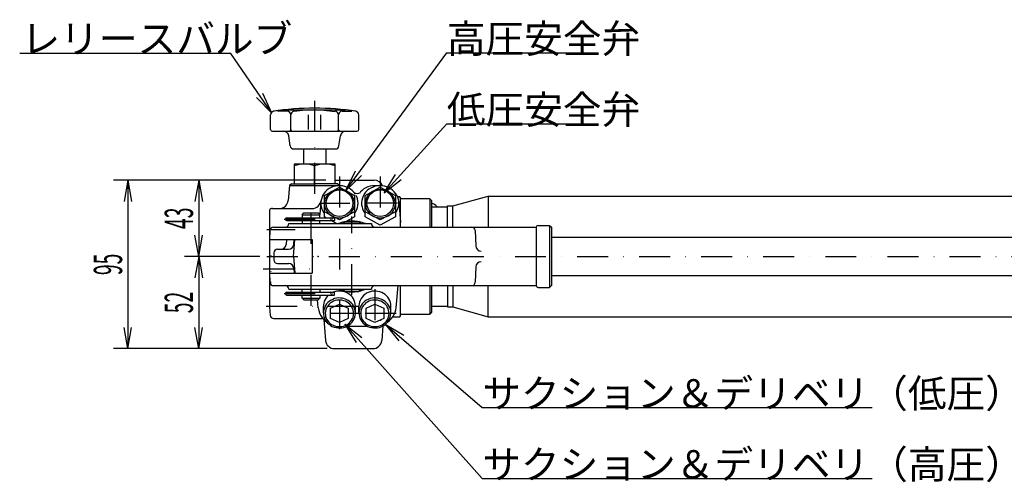
# Model space of a CAD drawing. Extents: x 16 to 1635, y 34 to 939.
# Drawn here: x 174 to 730, y 678 to 939 of the extents above; entities that cross this region are included whole.
import ezdxf
from ezdxf.enums import TextEntityAlignment as Align

# ---------------------------------------------------------------- set-up
doc = ezdxf.new("R2010")
doc.units = 0
doc.header["$LTSCALE"] = 34.92
doc.linetypes.add('DASHDOT', pattern=[1, 0.5, -0.25, 0, -0.25])
doc.linetypes.add('DOT', pattern=[0.25, 0, -0.25])
for name, color, linetype in [('LEVEL001', 7, 'CONTINUOUS'), ('LEVEL003', 7, 'CONTINUOUS'), ('LEVEL010', 7, 'CONTINUOUS'), ('LEVEL014', 7, 'CONTINUOUS')]:
    doc.layers.add(name, color=color, linetype=linetype)
doc.styles.get("Standard").update_dxf_attribs({"font": 'TXT', "bigfont": 'BIGFONT'})

msp = doc.modelspace()

# ---------------------------------------------------------------- linework, layer by layer
at = {"layer": 'LEVEL001', "color": 3, "linetype": 'CONTINUOUS'}
for p, q in [((293.143, 919.746), (173.997, 919.746)), ((316.182, 886.075), (293.143, 919.746)), ((316.182, 886.075), (307.659, 894.783)), ((316.182, 886.075), (311.152, 897.173)), ((377.781, 769.026), (377.781, 769.263)), ((377.785, 769.026), (377.785, 769.263)), ((377.785, 769.026), (377.785, 769.263)), ((377.785, 769.026), (377.785, 769.263))]:
    msp.add_line(p, q, dxfattribs=at)
at = {"layer": 'LEVEL001', "color": 1, "linetype": 'DASHDOT'}
for p, q in [((340.406, 892.951), (340.406, 835)), ((354.406, 850.263), (354.406, 764.179)), ((377.406, 850.263), (377.406, 820.017)), ((342.906, 835.263), (365.906, 835.263)), ((387.189, 835.263), (367.947, 835.263)), ((338.406, 777.315), (338.406, 832.315)), ((361.406, 783.427), (361.406, 827.78)), ((323.248, 826.263), (352.62, 826.263)), ((329.406, 820.263), (313.406, 820.263)), ((313.406, 805.263), (1034.7, 805.263)), ((311.406, 798.263), (341.406, 798.263)), ((323.248, 784.263), (352.62, 784.263)), ((374.406, 786.763), (374.406, 764.179)), ((313.03, 777.263), (382.283, 777.263))]:
    msp.add_line(p, q, dxfattribs=at)
at = {"layer": 'LEVEL001', "color": 7, "linetype": 'CONTINUOUS'}
for p, q in [((315.548, 876.855), (315.548, 885.08)), ((323.113, 887.855), (357.696, 887.855)), ((365.261, 876.855), (365.261, 885.08)), ((316.548, 875.855), (340.406, 875.855)), ((326.649, 867.558), (325.788, 873.3)), ((340.406, 875.855), (364.261, 875.855)), ((354.16, 867.558), (355.021, 873.3)), ((328.198, 865.855), (335.406, 865.855)), ((328.627, 865.855), (340.406, 865.855)), ((334.054, 865.855), (334.054, 857.263)), ((340.406, 865.855), (352.182, 865.855)), ((345.406, 865.855), (352.614, 865.855)), ((346.754, 865.855), (346.754, 857.263)), ((326.231, 845.266), (325.493, 836.827)), ((327.318, 846.263), (326.231, 845.266)), ((326.231, 845.266), (354.58, 845.266)), ((327.318, 846.263), (340.406, 846.263)), ((353.493, 846.263), (340.406, 846.263)), ((350.956, 844.582), (349.746, 844.105)), ((352.219, 844.913), (350.956, 844.582)), ((351.906, 848.263), (374.062, 848.263)), ((353.516, 845.094), (352.219, 844.913)), ((353.493, 846.263), (354.58, 845.266)), ((354.828, 845.121), (353.516, 845.094)), ((356.132, 844.995), (354.828, 845.121)), ((357.41, 844.717), (356.132, 844.995)), ((358.641, 844.291), (357.41, 844.717)), ((370.51, 844.444), (369.322, 843.922)), ((371.758, 844.823), (370.51, 844.444)), ((373.047, 845.052), (371.758, 844.823)), ((374.356, 845.129), (373.047, 845.052)), ((374.584, 844.767), (373.346, 844.362)), ((377.406, 845.129), (374.356, 845.129)), ((375.867, 845.023), (374.584, 844.767)), ((377.174, 845.127), (375.867, 845.023)), ((378.485, 845.077), (377.174, 845.127)), ((379.779, 844.874), (378.485, 845.077)), ((381.035, 844.521), (379.779, 844.874)), ((382.235, 844.024), (381.035, 844.521)), ((345.122, 839.871), (344.583, 838.748)), ((345.805, 840.923), (345.122, 839.871)), ((346.624, 841.886), (345.805, 840.923)), ((345.906, 839.636), (354.406, 844.247)), ((345.906, 830.355), (345.906, 839.636)), ((347.086, 839.058), (346.604, 838.169)), ((347.563, 842.747), (346.624, 841.886)), ((347.681, 839.884), (347.086, 839.058)), ((348.609, 843.49), (347.563, 842.747)), ((348.382, 840.633), (347.681, 839.884)), ((349.177, 841.295), (348.382, 840.633)), ((349.746, 844.105), (348.609, 843.49)), ((350.053, 841.859), (349.177, 841.295)), ((350.997, 842.315), (350.053, 841.859)), ((351.995, 842.657), (350.997, 842.315)), ((353.03, 842.88), (351.995, 842.657)), ((354.086, 842.98), (353.03, 842.88)), ((355.148, 842.955), (354.086, 842.98)), ((354.406, 844.247), (362.906, 839.636)), ((356.198, 842.806), (355.148, 842.955)), ((357.22, 842.535), (356.198, 842.806)), ((358.198, 842.147), (357.22, 842.535)), ((359.116, 841.647), (358.198, 842.147)), ((359.806, 843.724), (358.641, 844.291)), ((359.962, 841.043), (359.116, 841.647)), ((360.887, 843.026), (359.806, 843.724)), ((360.72, 840.345), (359.962, 841.043)), ((361.381, 839.563), (360.72, 840.345)), ((361.866, 842.206), (360.887, 843.026)), ((361.932, 838.711), (361.381, 839.563)), ((362.729, 841.278), (361.866, 842.206)), ((363.462, 840.256), (362.729, 841.278)), ((362.906, 839.636), (362.906, 830.355)), ((364.186, 838.854), (363.813, 839.646)), ((366.297, 841.587), (366.111, 841.372)), ((367.199, 842.482), (366.297, 841.587)), ((368.212, 843.264), (367.199, 842.482)), ((367.784, 839.212), (367.335, 838.054)), ((368.383, 840.308), (367.784, 839.212)), ((369.322, 843.922), (368.212, 843.264)), ((368.447, 840.409), (368.383, 840.308)), ((369.2, 841.419), (368.447, 840.409)), ((368.956, 839.636), (377.456, 844.247)), ((368.956, 830.355), (368.956, 839.636)), ((370.081, 842.332), (369.2, 841.419)), ((370.136, 839.058), (369.654, 838.169)), ((371.076, 843.135), (370.081, 842.332)), ((370.731, 839.884), (370.136, 839.058)), ((371.432, 840.633), (370.731, 839.884)), ((372.17, 843.815), (371.076, 843.135)), ((372.227, 841.295), (371.432, 840.633)), ((373.346, 844.362), (372.17, 843.815)), ((373.103, 841.859), (372.227, 841.295)), ((374.047, 842.315), (373.103, 841.859)), ((375.045, 842.657), (374.047, 842.315)), ((376.08, 842.88), (375.045, 842.657)), ((377.136, 842.98), (376.08, 842.88)), ((378.198, 842.955), (377.136, 842.98)), ((377.456, 844.247), (385.956, 839.636)), ((379.247, 842.806), (378.198, 842.955)), ((380.269, 842.535), (379.247, 842.806)), ((381.247, 842.147), (380.269, 842.535)), ((382.166, 841.647), (381.247, 842.147)), ((383.012, 841.043), (382.166, 841.647)), ((383.36, 843.39), (382.235, 844.024)), ((383.77, 840.345), (383.012, 841.043)), ((384.392, 842.629), (383.36, 843.39)), ((384.43, 839.563), (383.77, 840.345)), ((385.315, 841.753), (384.392, 842.629)), ((384.982, 838.711), (384.43, 839.563)), ((386.114, 840.775), (385.315, 841.753)), ((385.956, 839.636), (385.956, 830.355)), ((386.778, 839.712), (386.114, 840.775)), ((387.295, 838.579), (386.778, 839.712)), ((418.406, 833.763), (438.406, 839.263)), ((438.406, 839.263), (893.406, 839.263)), ((438.406, 839.263), (438.406, 821.763)), ((343.946, 836.178), (343.306, 828.863)), ((344.039, 836.827), (343.912, 835.6)), ((343.912, 835.6), (343.949, 834.368)), ((343.949, 834.368), (344.149, 833.15)), ((343.97, 836.356), (343.951, 836.177)), ((344.197, 837.57), (343.97, 836.356)), ((344.583, 838.748), (344.197, 837.57)), ((345.91, 835.263), (345.906, 834.998)), ((345.906, 834.998), (345.972, 834.002)), ((346.012, 836.256), (345.91, 835.263)), ((345.972, 834.002), (346.17, 833.022)), ((346.244, 837.23), (346.012, 836.256)), ((346.604, 838.169), (346.244, 837.23)), ((362.366, 837.8), (361.932, 838.711)), ((362.675, 836.845), (362.366, 837.8)), ((362.606, 832.894), (362.821, 833.871)), ((362.856, 835.862), (362.675, 836.845)), ((362.821, 833.871), (362.905, 834.866)), ((362.905, 834.866), (362.856, 835.862)), ((364.586, 837.68), (364.186, 838.854)), ((364.573, 832.798), (364.821, 834.008)), ((364.827, 836.469), (364.586, 837.68)), ((364.821, 834.008), (364.906, 835.238)), ((364.906, 835.238), (364.827, 836.469)), ((367.043, 836.852), (366.913, 835.626)), ((366.913, 835.626), (366.947, 834.393)), ((366.947, 834.393), (367.144, 833.175)), ((367.335, 838.054), (367.043, 836.852)), ((368.96, 835.263), (368.956, 834.998)), ((368.956, 834.998), (369.022, 834.002)), ((369.062, 836.256), (368.96, 835.263)), ((369.022, 834.002), (369.22, 833.022)), ((369.294, 837.23), (369.062, 836.256)), ((369.654, 838.169), (369.294, 837.23)), ((385.416, 837.8), (384.982, 838.711)), ((385.725, 836.845), (385.416, 837.8)), ((385.655, 832.894), (385.871, 833.871)), ((385.906, 835.862), (385.725, 836.845)), ((385.871, 833.871), (385.954, 834.866)), ((385.954, 834.866), (385.906, 835.862)), ((388.406, 838.763), (387.223, 838.763)), ((387.658, 837.395), (387.295, 838.579)), ((387.594, 832.876), (387.831, 834.088)), ((387.861, 836.177), (387.658, 837.395)), ((387.831, 834.088), (387.906, 835.319)), ((387.906, 835.319), (387.861, 836.177)), ((387.866, 836.178), (388.906, 824.291)), ((388.906, 838.263), (388.406, 838.763)), ((388.906, 821.763), (388.906, 838.263)), ((405.406, 837.763), (388.906, 837.763)), ((405.406, 837.763), (406.406, 836.763)), ((405.406, 837.763), (405.406, 821.763)), ((406.406, 836.763), (406.406, 821.763)), ((409.406, 833.263), (409.406, 833.463)), ((418.406, 821.763), (418.406, 833.763)), ((314.906, 831.324), (314.906, 776.688)), ((316.601, 832.263), (339.058, 832.263)), ((333.406, 828.763), (334.406, 829.763)), ((333.406, 828.763), (343.406, 828.763)), ((333.406, 828.763), (333.406, 827.063)), ((334.406, 829.763), (342.406, 829.763)), ((342.406, 829.763), (343.406, 828.763)), ((343.406, 827.063), (343.406, 828.763)), ((344.149, 833.15), (344.51, 831.965)), ((344.51, 831.965), (345.024, 830.831)), ((345.024, 830.831), (345.686, 829.767)), ((345.686, 829.767), (345.906, 829.47)), ((354.406, 825.801), (345.906, 830.355)), ((345.906, 827.512), (345.906, 830.355)), ((346.17, 833.022), (346.496, 832.072)), ((346.496, 832.072), (346.946, 831.169)), ((346.946, 831.169), (347.513, 830.325)), ((347.513, 830.325), (348.186, 829.554)), ((348.186, 829.554), (348.957, 828.867)), ((348.957, 828.867), (349.813, 828.277)), ((349.813, 828.277), (350.741, 827.791)), ((350.741, 827.791), (351.726, 827.418)), ((362.906, 830.355), (354.406, 825.801)), ((357.943, 827.735), (358.879, 828.206)), ((358.879, 828.206), (359.745, 828.783)), ((359.745, 828.783), (360.528, 829.457)), ((360.528, 829.457), (361.216, 830.218)), ((361.216, 830.218), (361.797, 831.053)), ((361.797, 831.053), (362.262, 831.95)), ((362.262, 831.95), (362.606, 832.894)), ((362.906, 829.47), (363.608, 830.511)), ((362.906, 830.355), (362.906, 827.512)), ((363.608, 830.511), (364.167, 831.626)), ((364.167, 831.626), (364.573, 832.798)), ((367.144, 833.175), (367.501, 831.989)), ((367.501, 831.989), (368.012, 830.854)), ((368.012, 830.854), (368.671, 829.788)), ((368.671, 829.788), (368.956, 829.406)), ((377.456, 825.801), (368.956, 830.355)), ((368.956, 827.512), (368.956, 830.355)), ((369.22, 833.022), (369.546, 832.072)), ((369.546, 832.072), (369.996, 831.169)), ((369.996, 831.169), (370.562, 830.325)), ((370.562, 830.325), (371.236, 829.554)), ((371.236, 829.554), (372.007, 828.867)), ((372.007, 828.867), (372.863, 828.277)), ((372.863, 828.277), (373.791, 827.791)), ((373.791, 827.791), (374.775, 827.418)), ((385.956, 830.355), (377.456, 825.801)), ((380.993, 827.735), (381.929, 828.206)), ((381.929, 828.206), (382.795, 828.783)), ((382.795, 828.783), (383.578, 829.457)), ((383.578, 829.457), (384.265, 830.218)), ((384.265, 830.218), (384.846, 831.053)), ((384.846, 831.053), (385.312, 831.95)), ((385.312, 831.95), (385.655, 832.894)), ((385.956, 829.535), (386.649, 830.582)), ((385.956, 830.355), (385.956, 827.512)), ((386.649, 830.582), (387.198, 831.701)), ((387.198, 831.701), (387.594, 832.876)), ((406.406, 833.263), (415.406, 833.263)), ((324.791, 827.063), (351.702, 827.063)), ((324.791, 825.463), (351.702, 825.463)), ((325.906, 823.763), (372.406, 823.763)), ((333.406, 825.463), (333.406, 823.763)), ((343.406, 823.763), (343.406, 825.463)), ((346.734, 827.063), (345.906, 827.512)), ((352.817, 823.763), (349.66, 825.475)), ((351.702, 827.063), (351.702, 825.463)), ((351.726, 827.418), (352.752, 827.163)), ((352.752, 827.163), (353.805, 827.031)), ((353.805, 827.031), (354.866, 827.022)), ((354.866, 827.022), (355.921, 827.139)), ((355.921, 827.139), (356.952, 827.377)), ((356.406, 824.013), (357.406, 825.013)), ((356.406, 824.013), (366.406, 824.013)), ((356.406, 824.013), (356.406, 823.763)), ((356.952, 827.377), (357.943, 827.735)), ((357.406, 825.013), (365.406, 825.013)), ((362.906, 827.512), (358.264, 824.994)), ((366.406, 824.013), (365.406, 825.013)), ((366.406, 824.013), (366.406, 823.763)), ((377.456, 822.9), (368.956, 827.512)), ((374.775, 827.418), (375.802, 827.163)), ((375.802, 827.163), (376.854, 827.031)), ((376.854, 827.031), (377.916, 827.022)), ((385.956, 827.512), (377.456, 822.9)), ((377.916, 827.022), (378.971, 827.139)), ((378.971, 827.139), (380.002, 827.377)), ((380.002, 827.377), (380.993, 827.735)), ((466.478, 822.763), (472.978, 822.763)), ((472.978, 822.763), (473.978, 821.763)), ((472.978, 822.763), (472.978, 787.763)), ((315.204, 819.832), (315.027, 814.762)), ((317.203, 821.763), (465.478, 821.763)), ((431.074, 819.833), (431.377, 811.158)), ((465.478, 821.763), (465.478, 788.763)), ((473.978, 821.763), (473.978, 788.763)), ((315.01, 814.763), (338.978, 814.763)), ((324.562, 814.763), (324.321, 812.001)), ((328.406, 805.263), (329.237, 814.763)), ((328.683, 812.001), (328.925, 814.763)), ((338.978, 814.763), (338.978, 795.763)), ((317.406, 807.263), (317.406, 803.263)), ((319.406, 809.263), (325.694, 809.263)), ((319.406, 801.263), (325.694, 801.263)), ((328.406, 805.263), (329.237, 795.763)), ((315.01, 795.763), (338.978, 795.763)), ((315.027, 795.763), (315.204, 790.693)), ((328.683, 798.524), (328.925, 795.763)), ((431.377, 799.367), (431.074, 790.693)), ((317.203, 788.763), (465.478, 788.763)), ((324.791, 785.063), (351.702, 785.063)), ((324.791, 783.463), (351.702, 783.463)), ((325.906, 786.763), (372.406, 786.763)), ((333.406, 785.063), (333.406, 786.763)), ((333.406, 781.763), (333.406, 783.463)), ((343.406, 786.763), (343.406, 785.063)), ((343.406, 783.463), (343.406, 781.763)), ((351.702, 783.463), (351.702, 785.063)), ((356.406, 786.513), (356.406, 786.763)), ((356.406, 786.513), (366.406, 786.513)), ((356.406, 786.513), (357.406, 785.513)), ((357.406, 785.513), (365.406, 785.513)), ((366.406, 786.513), (365.406, 785.513)), ((366.406, 786.513), (366.406, 786.763)), ((386.36, 776.217), (387.458, 788.763)), ((388.906, 772.263), (388.906, 788.763)), ((405.406, 788.763), (405.406, 772.763)), ((406.406, 788.763), (406.406, 773.763)), ((418.406, 788.763), (418.406, 776.763)), ((438.406, 771.263), (438.406, 788.763)), ((466.478, 787.763), (472.978, 787.763)), ((473.978, 788.763), (472.978, 787.763)), ((333.406, 781.763), (334.406, 780.763)), ((333.406, 781.763), (343.406, 781.763)), ((334.406, 780.763), (342.406, 780.763)), ((342.451, 776.217), (342.054, 780.763)), ((342.406, 780.763), (343.406, 781.763)), ((314.906, 776.688), (315.308, 772.088)), ((342.457, 776.217), (342.689, 774.826)), ((342.689, 774.826), (343.104, 773.472)), ((343.104, 773.472), (343.695, 772.178)), ((384.563, 771.258), (385.28, 772.495)), ((385.28, 772.495), (385.828, 773.806)), ((385.828, 773.806), (386.198, 775.171)), ((386.198, 775.171), (386.354, 776.217)), ((388.906, 771.763), (388.906, 772.763)), ((388.906, 772.763), (405.406, 772.763)), ((406.406, 773.763), (405.406, 772.763)), ((418.406, 776.763), (438.406, 771.263)), ((317.301, 770.263), (344.998, 770.263)), ((343.695, 772.178), (344.453, 770.962)), ((344.453, 770.962), (345.367, 769.846)), ((345.367, 769.846), (346.422, 768.845)), ((345.513, 769.691), (346.551, 757.827)), ((346.422, 768.845), (347.295, 768.179)), ((381.517, 768.179), (382.666, 769.083)), ((382.666, 769.083), (383.687, 770.115)), ((383.687, 770.115), (384.563, 771.258)), ((388.406, 771.263), (388.906, 771.763)), ((438.406, 771.263), (893.406, 771.263)), ((358.807, 765.986), (370.005, 765.986)), ((378.978, 766.079), (378.256, 757.827)), ((351.532, 753.263), (373.275, 753.263))]:
    msp.add_line(p, q, dxfattribs=at)
at = {"layer": 'LEVEL001', "color": 3, "linetype": 'DOT'}
for p, q in [((314.906, 806.594), (315.789, 805.71)), ((314.906, 806.594), (320.598, 806.4)), ((320.598, 805.549), (315.789, 805.71)), ((315.789, 805.71), (315.789, 790.815)), ((314.906, 789.932), (315.789, 790.815)), ((314.906, 789.932), (320.598, 790.125)), ((315.789, 790.815), (320.598, 790.976))]:
    msp.add_line(p, q, dxfattribs=at)
at = {"layer": 'LEVEL001', "color": 7, "linetype": 'CONTINUOUS'}
for centre in [(354.406, 835.263), (377.456, 835.263)]:
    msp.add_circle(centre, 7.5, dxfattribs=at)
for centre, radius, start, end in [((317.548, 885.08), 2, 98.884, 180), ((340.406, 738.855), 150, 80.951, 99.049), ((340.404, 738.855), 150, 96.6196, 98.8839), ((340.405, 738.855), 150, 81.1161, 83.3804), ((363.261, 885.08), 2, 0, 81.1169), ((316.548, 876.855), 1, 180, 270), ((322.821, 872.855), 3, 8.53108, 89.9986), ((357.988, 872.855), 3, 89.999, 171.469), ((364.261, 876.855), 1, 270, 0), ((328.627, 867.855), 2, 188.531, 270.001), ((352.182, 867.855), 2, 270.001, 351.469), ((374.062, 843.263), 5, 20.9505, 90), ((364.356, 843.663), 3, 231.91, 308.09), ((320.512, 837.263), 5, 270, 355), ((339.058, 837.263), 5, 270, 355), ((405.406, 829.688), 5.5, 43.3418, 79.5243), ((316.601, 830.263), 2, 90, 147.933), ((323.906, 823.763), 2, 270, 0), ((324.791, 826.263), 0.8, 90, 270), ((349.52, 826.263), 0.8, 270, 90), ((361.406, 805.263), 20, 102.108, 112.332), ((361.406, 805.263), 20, 102.108, 112.332), ((361.406, 805.263), 20, 80.9313, 99.0687), ((361.406, 805.263), 20, 67.6685, 77.8932), ((374.406, 823.763), 2, 180, 270), ((466.478, 821.763), 1, 90.0006, 179.999), ((317.203, 819.763), 2, 90.0001, 178), ((429.075, 819.763), 2, 2.0001, 90.0001), ((321.332, 812.263), 3, 270, 355), ((325.694, 812.263), 3, 270, 355), ((434.375, 811.263), 3, 182, 270), ((319.406, 807.263), 2, 90, 180), ((319.406, 803.263), 2, 180, 270), ((325.694, 798.263), 3, 5, 90), ((434.375, 799.263), 3, 90.0001, 178), ((317.203, 790.763), 2, 182, 270), ((429.075, 790.763), 2, 270, 358), ((323.906, 786.763), 2, 0.00013, 90), ((324.791, 784.263), 0.8, 90, 270), ((349.52, 784.263), 0.8, 270, 90), ((361.406, 805.263), 20, 247.668, 257.892), ((361.406, 805.263), 20, 260.931, 279.069), ((361.406, 805.263), 20, 282.107, 292.332), ((374.406, 786.763), 2, 90, 180), ((466.478, 788.763), 1, 180.001, 270), ((317.301, 772.263), 2, 185, 270), ((351.532, 758.263), 5, 185, 270), ((373.275, 758.263), 5, 270, 355)]:
    msp.add_arc(centre, radius, start, end, dxfattribs=at)
at = {"layer": 'LEVEL001', "color": 7}
for p in [(342.406, 805.263), (314.906, 798.263)]:
    msp.add_point(p, dxfattribs=at)
at = {"layer": 'LEVEL003', "color": 3, "linetype": 'CONTINUOUS'}
for p, q in [((358.077, 842.5), (415, 920)), ((415, 920), (495, 920)), ((379.615, 841.154), (415, 880)), ((415, 880), (495, 880)), ((358.077, 842.5), (363.475, 853.424)), ((358.077, 842.5), (366.886, 850.919)), ((379.615, 841.154), (386.132, 851.45)), ((346.759, 848.263), (227, 848.263)), ((235, 848.263), (232.884, 836.263)), ((235, 848.263), (235, 753.263)), ((235, 848.263), (237.116, 836.263)), ((346.759, 848.263), (267, 848.263)), ((275, 848.263), (272.884, 836.263)), ((275, 848.263), (275, 805.263)), ((275, 848.263), (277.116, 836.263)), ((379.615, 841.154), (389.26, 848.6)), ((275, 805.263), (272.884, 817.263)), ((275, 805.263), (277.116, 817.263)), ((309.415, 805.263), (267, 805.263)), ((309.415, 805.263), (267, 805.263)), ((275, 805.263), (272.884, 793.263)), ((275, 805.263), (275, 753.263)), ((275, 805.263), (277.116, 793.263)), ((357.404, 767.115), (435, 680)), ((357.404, 767.115), (363.805, 756.747)), ((357.404, 767.115), (366.965, 759.562)), ((380.288, 767.115), (435, 720)), ((380.288, 767.115), (388.001, 757.682)), ((380.288, 767.115), (390.762, 760.888)), ((235, 753.263), (232.884, 765.263)), ((235, 753.263), (237.116, 765.263)), ((275, 753.263), (272.884, 765.263)), ((275, 753.263), (277.116, 765.263)), ((347.541, 753.263), (227, 753.263)), ((347.541, 753.263), (267, 753.263)), ((435, 720), (655, 720)), ((435, 680), (655, 680))]:
    msp.add_line(p, q, dxfattribs=at)
at = {"layer": 'LEVEL003', "color": 7, "linetype": 'CONTINUOUS'}
for p, q in [((351.906, 857.263), (328.906, 857.263)), ((328.906, 857.263), (328.906, 846.263)), ((340.406, 846.263), (340.406, 856.236)), ((351.906, 846.263), (351.906, 857.263)), ((415.406, 821.763), (415.406, 833.763)), ((415.406, 833.763), (418.406, 833.763)), ((348.285, 783.463), (347.51, 782.697)), ((351.71, 785.332), (350.927, 785.063)), ((352.802, 785.584), (351.71, 785.332)), ((353.918, 785.707), (352.802, 785.584)), ((355.042, 785.699), (353.918, 785.707)), ((356.157, 785.558), (355.042, 785.699)), ((357.244, 785.288), (356.157, 785.558)), ((358.286, 784.893), (357.244, 785.288)), ((359.269, 784.379), (358.286, 784.893)), ((360.175, 783.754), (359.269, 784.379)), ((360.991, 783.027), (360.175, 783.754)), ((368.752, 783.843), (367.923, 783.129)), ((369.669, 784.454), (368.752, 783.843)), ((370.66, 784.953), (369.669, 784.454)), ((371.71, 785.332), (370.66, 784.953)), ((372.802, 785.584), (371.71, 785.332)), ((373.918, 785.707), (372.802, 785.584)), ((375.042, 785.699), (373.918, 785.707)), ((376.157, 785.558), (375.042, 785.699)), ((377.244, 785.288), (376.157, 785.558)), ((378.286, 784.893), (377.244, 785.288)), ((379.269, 784.379), (378.286, 784.893)), ((380.175, 783.754), (379.269, 784.379)), ((380.991, 783.027), (380.175, 783.754)), ((415.406, 788.763), (415.406, 776.763)), ((345.43, 777.878), (345.406, 777.263)), ((345.581, 778.925), (345.43, 777.878)), ((345.871, 779.946), (345.581, 778.925)), ((346.293, 780.925), (345.871, 779.946)), ((346.843, 781.847), (346.293, 780.925)), ((347.196, 778.425), (346.58, 777.541)), ((347.51, 782.697), (346.843, 781.847)), ((347.923, 779.23), (347.196, 778.425)), ((348.752, 779.944), (347.923, 779.23)), ((348.644, 778.373), (347.997, 777.657)), ((349.38, 779.008), (348.644, 778.373)), ((349.669, 780.555), (348.752, 779.944)), ((350.196, 779.551), (349.38, 779.008)), ((349.406, 776.045), (354.406, 778.389)), ((350.66, 781.054), (349.669, 780.555)), ((351.077, 779.994), (350.196, 779.551)), ((351.71, 781.433), (350.66, 781.054)), ((352.01, 780.331), (351.077, 779.994)), ((352.802, 781.685), (351.71, 781.433)), ((352.98, 780.556), (352.01, 780.331)), ((353.918, 781.808), (352.802, 781.685)), ((353.972, 780.665), (352.98, 780.556)), ((355.042, 781.8), (353.918, 781.808)), ((354.972, 780.657), (353.972, 780.665)), ((354.406, 778.389), (359.406, 776.045)), ((355.962, 780.532), (354.972, 780.657)), ((356.157, 781.659), (355.042, 781.8)), ((356.928, 780.292), (355.962, 780.532)), ((357.244, 781.389), (356.157, 781.659)), ((357.855, 779.941), (356.928, 780.292)), ((358.286, 780.994), (357.244, 781.389)), ((358.728, 779.484), (357.855, 779.941)), ((359.269, 780.48), (358.286, 780.994)), ((359.534, 778.928), (358.728, 779.484)), ((360.175, 779.855), (359.269, 780.48)), ((360.259, 778.283), (359.534, 778.928)), ((360.991, 779.128), (360.175, 779.855)), ((360.894, 777.557), (360.259, 778.283)), ((361.704, 782.211), (360.991, 783.027)), ((361.704, 778.312), (360.991, 779.128)), ((362.304, 781.317), (361.704, 782.211)), ((362.304, 777.418), (361.704, 778.312)), ((362.78, 780.36), (362.304, 781.317)), ((363.126, 779.355), (362.78, 780.36)), ((363.336, 778.317), (363.126, 779.355)), ((363.406, 777.263), (363.336, 778.317)), ((365.496, 778.456), (365.407, 777.403)), ((365.724, 779.491), (365.496, 778.456)), ((366.087, 780.49), (365.724, 779.491)), ((366.58, 781.44), (366.087, 780.49)), ((367.196, 782.324), (366.58, 781.44)), ((367.196, 778.425), (366.58, 777.541)), ((367.923, 783.129), (367.196, 782.324)), ((367.923, 779.23), (367.196, 778.425)), ((368.752, 779.944), (367.923, 779.23)), ((368.644, 778.373), (367.997, 777.657)), ((369.38, 779.008), (368.644, 778.373)), ((369.669, 780.555), (368.752, 779.944)), ((370.196, 779.551), (369.38, 779.008)), ((369.406, 776.045), (374.406, 778.389)), ((370.66, 781.054), (369.669, 780.555)), ((371.077, 779.994), (370.196, 779.551)), ((371.71, 781.433), (370.66, 781.054)), ((372.01, 780.331), (371.077, 779.994)), ((372.802, 781.685), (371.71, 781.433)), ((372.98, 780.556), (372.01, 780.331)), ((373.918, 781.808), (372.802, 781.685)), ((373.972, 780.665), (372.98, 780.556)), ((375.042, 781.8), (373.918, 781.808)), ((374.972, 780.657), (373.972, 780.665)), ((374.406, 778.389), (379.406, 776.045)), ((375.962, 780.532), (374.972, 780.657)), ((376.157, 781.659), (375.042, 781.8)), ((376.928, 780.292), (375.962, 780.532)), ((377.244, 781.389), (376.157, 781.659)), ((377.855, 779.941), (376.928, 780.292)), ((378.286, 780.994), (377.244, 781.389)), ((378.728, 779.484), (377.855, 779.941)), ((379.269, 780.48), (378.286, 780.994)), ((379.534, 778.928), (378.728, 779.484)), ((380.175, 779.855), (379.269, 780.48)), ((380.259, 778.283), (379.534, 778.928)), ((380.991, 779.128), (380.175, 779.855)), ((380.894, 777.557), (380.259, 778.283)), ((381.704, 782.211), (380.991, 783.027)), ((381.704, 778.312), (380.991, 779.128)), ((382.304, 781.317), (381.704, 782.211)), ((382.304, 777.418), (381.704, 778.312)), ((382.78, 780.36), (382.304, 781.317)), ((383.126, 779.355), (382.78, 780.36)), ((383.336, 778.317), (383.126, 779.355)), ((383.406, 777.263), (383.336, 778.317)), ((345.406, 773.364), (345.406, 777.263)), ((345.496, 774.557), (345.407, 773.504)), ((345.407, 773.504), (345.459, 772.449)), ((345.459, 772.449), (345.65, 771.408)), ((345.724, 775.592), (345.496, 774.557)), ((346.087, 776.591), (345.724, 775.592)), ((346.58, 777.541), (346.087, 776.591)), ((346.486, 774.219), (346.407, 773.283)), ((346.407, 773.283), (346.453, 772.345)), ((346.453, 772.345), (346.623, 771.42)), ((346.688, 775.139), (346.486, 774.219)), ((347.011, 776.028), (346.688, 775.139)), ((347.45, 776.871), (347.011, 776.028)), ((347.997, 777.657), (347.45, 776.871)), ((349.406, 770.272), (349.406, 776.045)), ((359.406, 776.045), (359.406, 770.272)), ((361.426, 776.763), (360.894, 777.557)), ((361.85, 775.912), (361.426, 776.763)), ((362.157, 775.018), (361.85, 775.912)), ((362.343, 774.096), (362.157, 775.018)), ((362.78, 776.461), (362.304, 777.418)), ((362.306, 771.974), (362.401, 772.909)), ((362.406, 773.158), (362.343, 774.096)), ((362.401, 772.909), (362.406, 773.158)), ((363.126, 775.456), (362.78, 776.461)), ((363.336, 774.418), (363.126, 775.456)), ((363.293, 772.031), (363.401, 773.083)), ((363.406, 773.364), (363.336, 774.418)), ((363.401, 773.083), (363.406, 773.364)), ((363.406, 773.364), (363.406, 777.263)), ((365.407, 777.403), (365.406, 777.263)), ((365.406, 773.364), (365.406, 777.263)), ((365.496, 774.557), (365.407, 773.504)), ((365.407, 773.504), (365.459, 772.449)), ((365.459, 772.449), (365.65, 771.408)), ((365.724, 775.592), (365.496, 774.557)), ((366.087, 776.591), (365.724, 775.592)), ((366.58, 777.541), (366.087, 776.591)), ((366.486, 774.219), (366.407, 773.283)), ((366.407, 773.283), (366.453, 772.345)), ((366.453, 772.345), (366.623, 771.42)), ((366.688, 775.139), (366.486, 774.219)), ((367.011, 776.028), (366.688, 775.139)), ((367.45, 776.871), (367.011, 776.028)), ((367.997, 777.657), (367.45, 776.871)), ((369.406, 770.272), (369.406, 776.045)), ((379.406, 776.045), (379.406, 770.272)), ((381.426, 776.763), (380.894, 777.557)), ((381.85, 775.912), (381.426, 776.763)), ((382.157, 775.018), (381.85, 775.912)), ((382.343, 774.096), (382.157, 775.018)), ((382.78, 776.461), (382.304, 777.418)), ((382.306, 771.974), (382.401, 772.909)), ((382.406, 773.158), (382.343, 774.096)), ((382.401, 772.909), (382.406, 773.158)), ((383.126, 775.456), (382.78, 776.461)), ((383.336, 774.418), (383.126, 775.456)), ((383.293, 772.031), (383.401, 773.083)), ((383.406, 773.364), (383.336, 774.418)), ((383.401, 773.083), (383.406, 773.364)), ((383.406, 773.364), (383.406, 777.263)), ((406.406, 777.263), (415.406, 777.263)), ((415.406, 776.763), (418.406, 776.763)), ((345.65, 771.408), (345.978, 770.397)), ((345.978, 770.397), (346.437, 769.433)), ((346.437, 769.433), (347.021, 768.53)), ((346.623, 771.42), (346.914, 770.521)), ((346.914, 770.521), (347.322, 769.664)), ((347.021, 768.53), (347.72, 767.702)), ((347.322, 769.664), (347.841, 768.862)), ((347.72, 767.702), (348.523, 766.963)), ((347.841, 768.862), (348.463, 768.126)), ((348.463, 768.126), (349.177, 767.469)), ((348.523, 766.963), (349.418, 766.324)), ((349.177, 767.469), (349.972, 766.901)), ((354.406, 767.928), (349.406, 770.272)), ((349.972, 766.901), (350.837, 766.43)), ((359.406, 770.272), (354.406, 767.928)), ((357.614, 766.272), (358.502, 766.701)), ((358.502, 766.701), (359.327, 767.232)), ((359.015, 766.099), (359.942, 766.696)), ((359.327, 767.232), (360.075, 767.854)), ((359.942, 766.696), (360.784, 767.397)), ((360.075, 767.854), (360.735, 768.56)), ((360.735, 768.56), (361.295, 769.337)), ((360.784, 767.397), (361.526, 768.19)), ((361.295, 769.337), (361.749, 770.174)), ((361.526, 768.19), (362.157, 769.065)), ((361.749, 770.174), (362.087, 771.058)), ((362.087, 771.058), (362.306, 771.974)), ((362.157, 769.065), (362.666, 770.007)), ((362.666, 770.007), (363.047, 771.001)), ((363.047, 771.001), (363.293, 772.031)), ((365.65, 771.408), (365.978, 770.397)), ((365.978, 770.397), (366.437, 769.433)), ((366.437, 769.433), (367.021, 768.53)), ((366.623, 771.42), (366.914, 770.521)), ((366.914, 770.521), (367.322, 769.664)), ((367.021, 768.53), (367.72, 767.702)), ((367.322, 769.664), (367.841, 768.862)), ((367.72, 767.702), (368.523, 766.963)), ((367.841, 768.862), (368.463, 768.126)), ((368.463, 768.126), (369.177, 767.469)), ((368.523, 766.963), (369.418, 766.324)), ((369.177, 767.469), (369.972, 766.901)), ((374.406, 767.928), (369.406, 770.272)), ((369.972, 766.901), (370.837, 766.43)), ((379.406, 770.272), (374.406, 767.928)), ((377.614, 766.272), (378.502, 766.701)), ((378.502, 766.701), (379.327, 767.232)), ((379.015, 766.099), (379.942, 766.696)), ((379.327, 767.232), (380.075, 767.854)), ((379.942, 766.696), (380.784, 767.397)), ((380.075, 767.854), (380.735, 768.56)), ((380.735, 768.56), (381.295, 769.337)), ((380.784, 767.397), (381.526, 768.19)), ((381.295, 769.337), (381.749, 770.174)), ((381.526, 768.19), (382.157, 769.065)), ((381.749, 770.174), (382.087, 771.058)), ((382.087, 771.058), (382.306, 771.974)), ((382.157, 769.065), (382.666, 770.007)), ((382.666, 770.007), (383.047, 771.001)), ((383.047, 771.001), (383.293, 772.031)), ((384.566, 771.263), (388.406, 771.263)), ((349.418, 766.324), (350.391, 765.794)), ((350.391, 765.794), (351.427, 765.383)), ((350.837, 766.43), (351.758, 766.065)), ((351.427, 765.383), (352.509, 765.096)), ((351.758, 766.065), (352.719, 765.81)), ((352.509, 765.096), (353.62, 764.939)), ((352.719, 765.81), (353.708, 765.67)), ((353.62, 764.939), (354.744, 764.912)), ((353.708, 765.67), (354.707, 765.646)), ((354.707, 765.646), (355.701, 765.74)), ((354.744, 764.912), (355.863, 765.018)), ((355.701, 765.74), (356.675, 765.95)), ((355.863, 765.018), (356.959, 765.254)), ((356.675, 765.95), (357.614, 766.272)), ((356.959, 765.254), (358.015, 765.616)), ((358.015, 765.616), (359.015, 766.099)), ((369.418, 766.324), (370.391, 765.794)), ((370.391, 765.794), (371.427, 765.383)), ((370.837, 766.43), (371.758, 766.065)), ((371.427, 765.383), (372.509, 765.096)), ((371.758, 766.065), (372.719, 765.81)), ((372.509, 765.096), (373.62, 764.939)), ((372.719, 765.81), (373.708, 765.67)), ((373.62, 764.939), (374.744, 764.912)), ((373.708, 765.67), (374.707, 765.646)), ((374.707, 765.646), (375.701, 765.74)), ((374.744, 764.912), (375.863, 765.018)), ((375.701, 765.74), (376.675, 765.95)), ((375.863, 765.018), (376.959, 765.254)), ((376.675, 765.95), (377.614, 766.272)), ((376.959, 765.254), (378.015, 765.616)), ((378.015, 765.616), (379.015, 766.099))]:
    msp.add_line(p, q, dxfattribs=at)
at = {"layer": 'LEVEL003', "color": 1, "linetype": 'DASHDOT'}
for p, q in [((366.406, 773.158), (342.406, 773.158)), ((386.406, 773.158), (362.406, 773.158))]:
    msp.add_line(p, q, dxfattribs=at)
at = {"layer": 'LEVEL003', "color": 7, "linetype": 'CONTINUOUS'}
for centre in [(334.656, 840.655), (346.156, 840.655)]:
    msp.add_arc(centre, 16.608, 69.7438, 110.256, dxfattribs=at)
at = {"layer": 'LEVEL010', "color": 7, "linetype": 'CONTINUOUS'}
for p, q in [((324.932, 887.056), (319.431, 887.056)), ((326.932, 876.855), (326.932, 885.056)), ((336.906, 887.855), (328.735, 887.046)), ((336.906, 876.855), (336.906, 885.056)), ((343.906, 887.855), (352.077, 887.046)), ((343.906, 876.855), (343.906, 885.056)), ((353.879, 876.855), (353.879, 885.056)), ((355.879, 887.056), (361.381, 887.056))]:
    msp.add_line(p, q, dxfattribs=at)
for centre, radius, start, end in [((324.932, 885.056), 2, 0, 90), ((328.932, 885.056), 2, 90, 180), ((351.879, 885.056), 2, 0, 90), ((355.879, 885.056), 2, 90, 180), ((325.932, 876.855), 1, 270, 0), ((327.932, 876.855), 1, 180, 270), ((352.879, 876.855), 1, 270, 0), ((354.879, 876.855), 1, 180, 270)]:
    msp.add_arc(centre, radius, start, end, dxfattribs=at)
at = {"layer": 'LEVEL014', "color": 7, "linetype": 'CONTINUOUS'}
for p, q in [((473.978, 816.013), (916.096, 816.013)), ((473.978, 794.513), (916.096, 794.513))]:
    msp.add_line(p, q, dxfattribs=at)

# ---------------------------------------------------------------- texts
at = {"layer": 'LEVEL003', "color": 3}
for s, p in [('レリースバルブ', (175, 920)), ('高圧安全弁', (415, 920)), ('低圧安全弁', (415, 880)), ('サクション＆デリベリ（低圧）', (435, 720)), ('サクション＆デリベリ（高圧）', (435, 680))]:
    msp.add_text(s, height=16, dxfattribs=at).set_placement(p)
at = {"layer": 'LEVEL003', "color": 3, "width": 0.5}
for s, p in [('43', (271.8, 826.763)), ('95', (231.8, 800.763)), ('52', (271.8, 779.263))]:
    msp.add_text(s, height=16, rotation=90, dxfattribs=at).set_placement(p, align=Align.CENTER)

doc.saveas('drawing.dxf')
